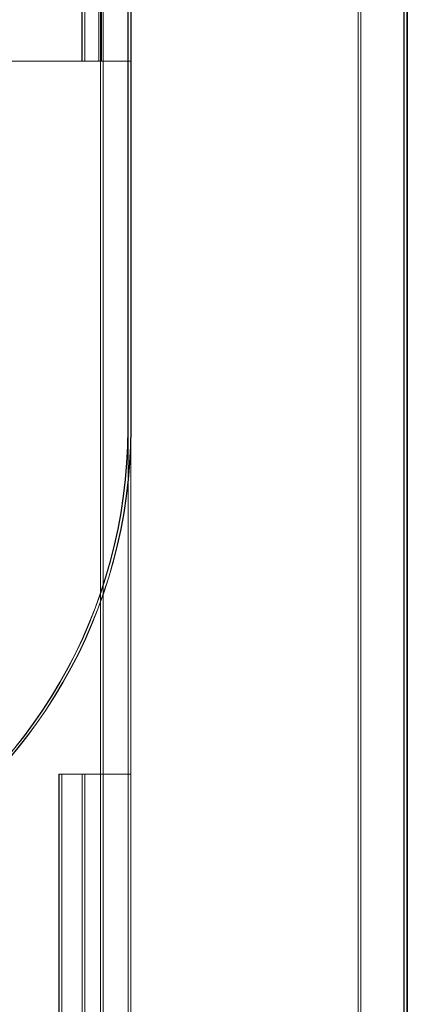
# Model space of a CAD drawing. Units: millimetres. Extents: x -213 to 444, y 7 to 290.
# Drawn here: x 416 to 425, y 69 to 91 of the extents above; entities that cross this region are included whole.
import ezdxf

# ---------------------------------------------------------------- set-up
doc = ezdxf.new("R2010")
doc.units = ezdxf.units.MM
doc.layers.add('Spigoli nascosti(ISO)', color=7, linetype='Continuous', lineweight=18)
doc.layers.add('Spigoli visibili(ISO)', color=7, linetype='Continuous', lineweight=25)

msp = doc.modelspace()

# ---------------------------------------------------------------- linework, layer by layer
at = {"layer": 'Spigoli nascosti(ISO)'}
for p, q in [((423.833, 188.984), (423.833, 52.984)), ((423.889, 52.984), (423.889, 188.984)), ((424.823, 52.984), (424.823, 188.984)), ((424.833, 52.984), (424.833, 188.984)), ((424.89, 188.984), (424.89, 52.984)), ((418.833, 173.984), (418.833, 67.984)), ((418.889, 81.984), (418.889, 173.984)), ((418.825, 81.984), (418.825, 159.984)), ((418.825, 81.984), (418.825, 159.984)), ((418.897, 159.984), (418.897, 81.984)), ((418.897, 159.984), (418.897, 81.984)), ((417.826, 151.984), (417.826, 89.984)), ((417.826, 89.984), (417.826, 151.984)), ((417.896, 151.984), (417.896, 89.984)), ((418.197, 89.984), (418.197, 151.984)), ((418.258, 151.984), (418.258, 89.984)), ((418.831, 151.984), (418.831, 89.984)), ((418.891, 89.984), (418.891, 151.984)), ((417.831, 92.984), (417.831, 89.984)), ((418.233, 92.984), (418.233, 89.984)), ((418.233, 89.984), (418.233, 92.984)), ((418.289, 89.984), (418.289, 92.984)), ((418.289, 92.984), (418.289, 89.984)), ((417.896, 89.984), (397.896, 89.984)), ((418.258, 89.984), (417.896, 89.984)), ((418.232, 89.984), (418.232, 74.484)), ((418.232, 89.984), (418.232, 74.484)), ((418.233, 89.984), (418.233, 67.984)), ((418.233, 74.484), (418.233, 89.984)), ((418.891, 89.984), (418.258, 89.984)), ((418.289, 67.984), (418.289, 89.984)), ((418.289, 89.984), (418.289, 74.484)), ((418.29, 74.484), (418.29, 89.984)), ((418.29, 89.984), (418.29, 74.484)), ((418.832, 74.484), (418.832, 89.984)), ((418.832, 89.984), (418.832, 74.484)), ((418.833, 89.984), (418.833, 67.984)), ((418.89, 89.984), (418.89, 74.484)), ((418.89, 74.484), (418.89, 89.984)), ((418.831, 74.484), (418.831, 81.984)), ((418.831, 67.984), (418.831, 81.984)), ((418.889, 67.984), (418.889, 81.984)), ((418.891, 81.984), (418.891, 74.484)), ((418.891, 81.984), (418.891, 67.984)), ((417.331, 74.484), (417.331, 68.484)), ((417.331, 74.484), (417.332, 74.484)), ((417.332, 74.484), (417.332, 68.484)), ((417.39, 74.484), (417.332, 74.484)), ((417.391, 74.484), (417.39, 74.484)), ((417.39, 74.484), (417.39, 68.484)), ((417.391, 74.484), (418.891, 74.484)), ((417.391, 68.484), (417.391, 74.484)), ((417.832, 68.484), (417.832, 74.484)), ((417.833, 68.484), (417.833, 74.484)), ((417.889, 74.484), (417.889, 68.484)), ((417.89, 74.484), (417.89, 68.484)), ((418.231, 73.484), (418.231, 69.484)), ((418.291, 73.484), (418.291, 69.484)), ((418.831, 69.484), (418.831, 73.484)), ((418.891, 69.484), (418.891, 73.484))]:
    msp.add_line(p, q, dxfattribs=at)
for centre, major_axis, ratio, start_param, end_param in [((407.825, 81.984), (0, -11), 1, 4.712389, 7.853982), ((407.825, 81.984), (0, -11), 1, 4.712389, 7.853982), ((407.831, 81.984), (0, -11), 1, 4.712389, 7.853982), ((407.831, 81.984), (0, -11), 1, 4.712389, 7.853982), ((407.891, 81.984), (0, -11), 1, 4.712389, 7.853982), ((407.891, 81.984), (0, -11), 1, 4.712389, 7.853982), ((407.897, 81.984), (0, -11), 1, 4.712389, 7.853982), ((407.897, 81.984), (0, -11), 1, 4.712389, 7.853982), ((418.232, 73.484), (0, 1), 0.000356, 0, 1.570796), ((418.29, 73.484), (0, 1), 0.000356, 4.712389, 6.283185), ((418.832, 73.484), (0, 1), 0.000356, 0, 1.570796), ((418.89, 73.484), (0, 1), 0.000356, 4.712389, 6.283185), ((418.832, 69.484), (0, -1), 0.000356, 4.712389, 6.283185), ((418.89, 69.484), (0, -1), 0.000356, 0, 1.570796)]:
    msp.add_ellipse(centre, major_axis=major_axis, ratio=ratio, start_param=start_param, end_param=end_param, dxfattribs=at)
at = {"layer": 'Spigoli visibili(ISO)'}
msp.add_line((424.9, 188.984), (424.9, 52.984), dxfattribs=at)

doc.saveas('drawing.dxf')
